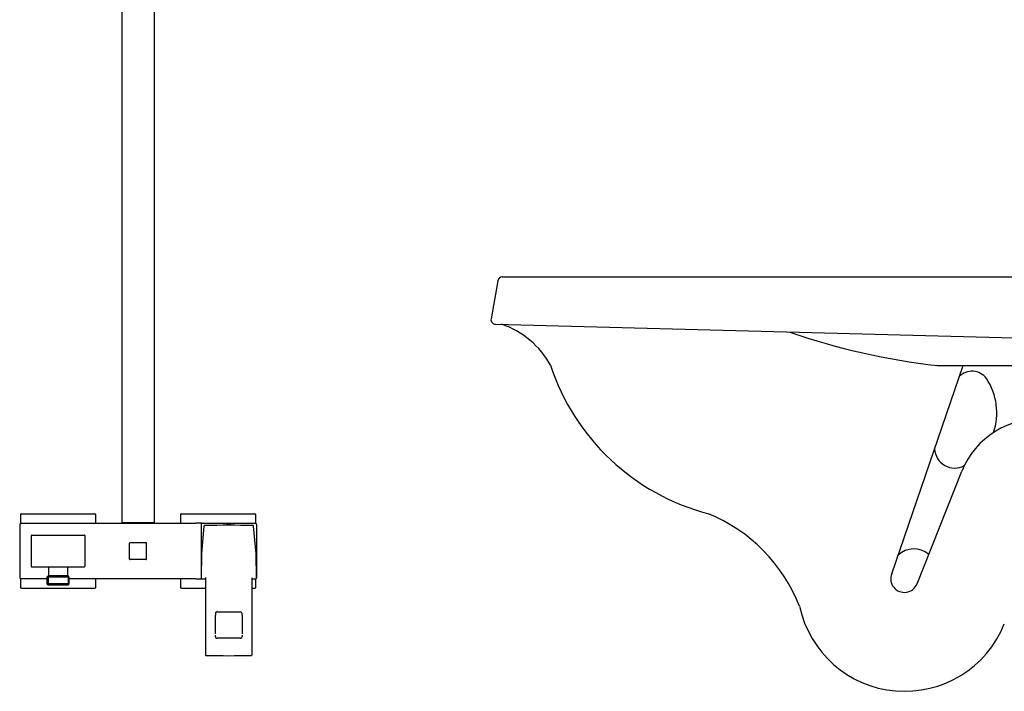
# Model space of a CAD drawing. Units: inches. Extents: x 31095 to 49463, y 7257 to 24838.
# Drawn here: x 42852 to 43775, y 10214 to 10844 of the extents above; entities that cross this region are included whole.
import ezdxf

# ---------------------------------------------------------------- set-up
doc = ezdxf.new("R2010")
doc.units = ezdxf.units.IN
doc.header["$MEASUREMENT"] = 0
doc.layers.add('freecads.com', color=7, linetype='Continuous')

msp = doc.modelspace()

# ---------------------------------------------------------------- linework, layer by layer
at = {"layer": 'freecads.com'}
for p, q in [((42948.23, 10372.14), (42948.23, 11058.64)), ((42978.23, 11058.64), (42978.23, 10372.14)), ((43300.62, 10598.95), (43294.15, 10563.39)), ((43304.98, 10602.59), (43914.39, 10602.59)), ((43298.43, 10558.17), (43924.9, 10541.63)), ((43669.83, 10324.28), (43736.71, 10519.47)), ((43712.53, 10519.47), (43924.9, 10519.47)), ((43693.56, 10314.83), (43735.54, 10420.34)), ((42853.23, 10371.54), (42853.23, 10380.04)), ((42853.73, 10380.54), (42922.73, 10380.54)), ((42923.23, 10380.04), (42923.23, 10371.54)), ((43003.23, 10371.54), (43003.23, 10380.04)), ((43003.73, 10380.54), (43072.73, 10380.54)), ((43073.23, 10380.04), (43073.23, 10371.54)), ((42852.23, 10370.54), (42852.23, 10320.54)), ((42853.23, 10371.54), (43017.23, 10371.54)), ((42948.23, 10371.54), (42948.23, 10372.14)), ((42948.23, 10372.14), (42948.73, 10372.14)), ((42948.73, 10372.14), (42948.23, 10372.14)), ((42948.73, 10372.14), (42977.73, 10372.14)), ((42977.73, 10372.14), (42948.73, 10372.14)), ((42977.73, 10372.14), (42978.23, 10372.14)), ((42978.23, 10372.14), (42977.73, 10372.14)), ((42978.23, 10372.14), (42978.23, 10371.54)), ((43023.23, 10371.54), (43017.23, 10371.54)), ((43022.23, 10370.54), (43022.23, 10320.54)), ((43024.99, 10368.97), (43022.65, 10343.33)), ((43023.23, 10371.54), (43073.23, 10371.54)), ((43073.81, 10343.33), (43071.47, 10368.97)), ((43074.23, 10370.54), (43074.23, 10320.54)), ((42863.23, 10331.04), (42863.23, 10360.04)), ((42863.73, 10360.54), (42912.73, 10360.54)), ((42913.23, 10360.04), (42913.23, 10331.04)), ((42955.23, 10338.04), (42955.23, 10353.04)), ((42955.73, 10353.54), (42970.73, 10353.54)), ((42971.23, 10338.04), (42971.23, 10353.04)), ((43022.65, 10343.31), (43022.3, 10320.01)), ((43074.16, 10320.01), (43073.81, 10343.39)), ((42912.73, 10330.54), (42863.73, 10330.54)), ((42879.23, 10330.54), (42879.23, 10322.54)), ((42897.23, 10322.54), (42897.23, 10330.54)), ((42970.73, 10337.54), (42955.73, 10337.54)), ((42879.23, 10322.54), (42877.75, 10321.06)), ((42898.71, 10321.06), (42877.75, 10321.06)), ((42877.75, 10321.06), (42877.75, 10314.84)), ((42878.92, 10322.22), (42878.92, 10313.67)), ((42879.23, 10322.54), (42897.23, 10322.54)), ((42898.71, 10321.06), (42897.23, 10322.54)), ((42897.55, 10322.22), (42897.55, 10313.67)), ((42898.71, 10314.84), (42898.71, 10321.06)), ((42877.75, 10319.54), (42853.23, 10319.54)), ((42853.23, 10311.04), (42853.23, 10319.54)), ((42898.71, 10314.84), (42877.75, 10314.84)), ((42877.75, 10314.84), (42878.95, 10313.64)), ((42897.51, 10313.64), (42878.95, 10313.64)), ((42897.51, 10313.64), (42898.71, 10314.84)), ((43017.23, 10319.54), (42898.71, 10319.54)), ((42923.23, 10319.54), (42923.23, 10311.04)), ((43003.23, 10311.04), (43003.23, 10319.54)), ((43017.23, 10319.54), (43022.66, 10319.54)), ((43022.3, 10320.01), (43022.31, 10320.01)), ((43022.79, 10319.5), (43022.79, 10319.5)), ((43073.23, 10319.49), (43073.23, 10311.04)), ((43074.15, 10320.01), (43074.16, 10320.01)), ((42922.73, 10310.54), (42853.73, 10310.54)), ((43026.3, 10310.54), (43003.73, 10310.54)), ((43072.73, 10310.54), (43070.16, 10310.54)), ((43035.7, 10286.78), (43035.72, 10285.45)), ((43035.72, 10284.07), (43035.71, 10285.47)), ((43035.72, 10268), (43035.72, 10284.07)), ((43060.74, 10285.45), (43060.76, 10286.78)), ((43060.75, 10285.47), (43060.74, 10284.07)), ((43060.74, 10284.07), (43060.74, 10268)), ((43035.71, 10265.55), (43035.72, 10266.69)), ((43035.72, 10267.83), (43035.72, 10268)), ((43060.74, 10268), (43060.74, 10267.94)), ((43060.74, 10266.69), (43060.75, 10265.55))]:
    msp.add_line(p, q, dxfattribs=at)
for centre, radius, start, end in [((43304.98, 10598.15), 4.43, 90, 169.68815), ((43298.51, 10562.6), 4.43, 169.68815, 269.00365), ((43276.94, 10479.2), 83.58, 29.03822, 70.9707), ((43786, 11162.03), 646.75, 250.90098, 263.47782), ((43551.36, 10585.51), 211.81, 198.08291, 255.39237), ((43745.16, 10497.39), 16.76, 36.88467, 135.77922), ((43710.95, 10475.35), 57.43, 340.98831, 33.9836), ((43807.62, 10391.66), 77.58, 85, 158.30245), ((43728.94, 10442.34), 18.95, 182.4997, 298.136), ((42853.73, 10380.04), 0.5, 90, 180), ((42922.73, 10380.04), 0.5, 0, 90), ((43003.73, 10380.04), 0.5, 90, 180), ((43072.73, 10380.04), 0.5, 0, 90), ((43439.27, 10237.31), 154.79, 21.3686, 67.72442), ((42853.23, 10370.54), 1, 90, 180), ((43023.23, 10370.54), 1, 90, 180), ((43025.5, 10368.92), 0.505, 92.42989, 178.14318), ((43048.23, 9408.99), 960.7, 88.64276, 91.35726), ((43048.23, 9406.14), 963.55, 88.69049, 91.30877), ((43048.23, 10345.54), 24.54, 80.37387, 99.61139), ((43070.96, 10368.92), 0.505, 1.85628, 87.56869), ((43073.23, 10370.54), 1, 0, 90), ((42863.73, 10360.04), 0.5, 90, 180), ((42912.73, 10360.04), 0.5, 0, 90), ((42955.73, 10353.04), 0.5, 90, 180), ((42970.73, 10353.04), 0.5, 0, 90), ((43690.53, 10326.84), 20.78, 47.85705, 135.54156), ((42863.73, 10331.04), 0.5, 180, 270), ((42912.73, 10331.04), 0.5, 270, 0), ((42955.73, 10338.04), 0.5, 180, 270), ((42970.73, 10338.04), 0.5, 270, 0), ((43681.7, 10319.55), 12.77, 158.30245, 338.30245), ((42853.23, 10320.54), 1, 180, 270), ((43023.23, 10320.54), 1, 180, 201.94781), ((43022.81, 10320.01), 0.505, 180.18266, 267.67548), ((43048.23, 11432.06), 1112.84, 268.69017, 268.87074), ((43048.23, 11432.06), 1112.84, 271.12926, 271.30983), ((43073.66, 10320), 0.5, 271.31063, 319.76208), ((43073.65, 10320.01), 0.505, 319.87511, 359.81196), ((43073.23, 10320.54), 1, 337.21472, 0), ((42853.73, 10311.04), 0.5, 180, 270), ((42922.73, 10311.04), 0.5, 270, 0), ((43003.73, 10311.04), 0.5, 180, 270), ((43072.73, 10311.04), 0.5, 270, 0), ((43681.93, 10314.76), 100.73, 192.05863, 338.10628), ((43037.7, 10286.79), 1.99, 89.85935, 180.28355), ((42895.71, 10284.06), 140.01, 0.00092, 0.5683), ((43037.54, 10286.59), 1.98, 89.69008, 143.89815), ((43048.25, 24483.07), 14194.51, 269.999937, 270.043051), ((43058.92, 10286.59), 1.98, 36.09958, 90.30894), ((43058.76, 10286.79), 1.99, 359.71412, 35.71638), ((43037.7, 10265.54), 1.99, 179.69213, 216.86659), ((43058.76, 10265.54), 1.99, 323.12013, 0.31695), ((43037.55, 10265.72), 1.99, 216.68856, 270.22466), ((43058.91, 10265.72), 1.99, 269.77544, 323.30598), ((43026.8, 10248.21), 0.5, 180.00697, 268.47445), ((43048.23, 11055.69), 808.25, 268.47947, 271.52052), ((43069.66, 10248.21), 0.5, 271.52593, 359.99303)]:
    msp.add_arc(centre, radius, start, end, dxfattribs=at)
for centre, major_axis, ratio, start_param, end_param in [((43025.49, 10368.93), (0.498, -0.045), 0.528344, 3.141593, 3.284549), ((43025.49, 10368.93), (0.012, -0.5), 0.014763, 2.929192, 3.266691), ((43070.97, 10368.93), (-0.012, -0.5), 0.014767, 3.016493, 3.353993), ((43070.97, 10368.93), (-0.498, -0.045), 0.528344, 2.998636, 3.141593)]:
    msp.add_ellipse(centre, major_axis=major_axis, ratio=ratio, start_param=start_param, end_param=end_param, dxfattribs=at)
for points in [[(43026.3, 10320.73), (43026.3, 10320.65), (43026.3, 10320.56), (43026.3, 10320.47)], [(43026.3, 10320.47), (43026.3, 10296.57), (43026.3, 10272.48), (43026.3, 10248.21)], [(43070.16, 10248.21), (43070.16, 10272.1), (43070.16, 10296.19), (43070.16, 10320.47)], [(43037.54, 10288.6), (43043.99, 10288.59), (43047.49, 10288.59), (43048.05, 10288.59)], [(43060.74, 10285.45), (43060.74, 10285.46), (43060.74, 10285.46), (43060.75, 10285.47)], [(43060.74, 10266.69), (43060.74, 10266.69), (43060.74, 10266.68), (43060.75, 10266.68)], [(43058.9, 10263.71), (43052.46, 10263.71), (43045.35, 10263.71), (43037.56, 10263.71)]]:
    msp.add_open_spline(points, degree=3, dxfattribs=at)

doc.saveas('drawing.dxf')
